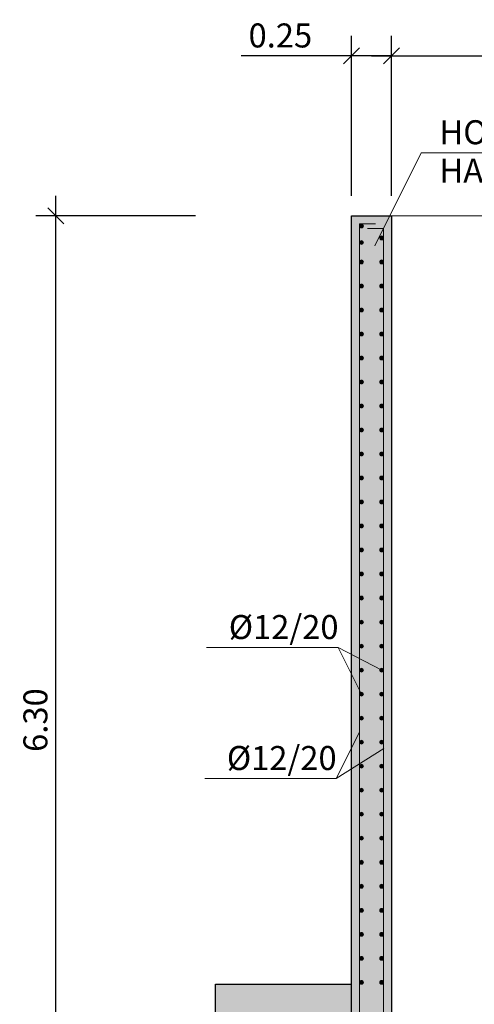
# Model space of a CAD drawing. Units: metres. Extents: x 22 to 699, y -15 to 284.
# Drawn here: x 366 to 369, y 230 to 236 of the extents above; entities that cross this region are included whole.
import ezdxf

# ---------------------------------------------------------------- set-up
doc = ezdxf.new("R2010")
doc.units = ezdxf.units.M
doc.header["$MEASUREMENT"] = 0
doc.header["$PDMODE"] = 35
doc.header["$PDSIZE"] = 0.1
doc.layers.get('0').update_dxf_attribs({"lineweight": 0})
for name, color, linetype, lineweight in [('0_COTAS', 6, 'Continuous', 0), ('0_GEOM', 7, 'Continuous', 0), ('0_SECCION', 7, 'Continuous', 30), ('2_ARMADOS-TEXTO', 7, 'Continuous', 0)]:
    doc.layers.add(name, color=color, linetype=linetype, lineweight=lineweight)
doc.layers.add('0_SOMBREADOS', color=9, linetype='Continuous')
doc.layers.add('2_ARMADOS', color=1, linetype='Continuous')
doc.styles.add('ARIAL', font='arial.ttf')
doc.styles.get("Standard").update_dxf_attribs({"font": 'arial.ttf'})
doc.dimstyles.new('1-100', dxfattribs={"dimscale": 0, "dimtxt": 0.15, "dimasz": 0.1, "dimexe": 0.125, "dimexo": 0.125, "dimgap": 0.05, "dimtad": 1, "dimzin": 0, "dimdsep": 46, "dimtxsty": 'Standard', "dimblk1": 'OBLIQUE', "dimblk2": 'OBLIQUE', "dimsah": 1, "dimcen": 0.09, "dimdle": 0.125, "dimadec": 0, "dimazin": 0, "dimtfac": 1, "dimtmove": 0, "dimatfit": 0, "dimldrblk": 'OBLIQUE', "dimfxl": 1, "dimtolj": 1, "dimtzin": 0, "dimarcsym": 0})

# ---------------------------------------------------------------- blocks, each defined once
blk = doc.blocks.new('_OBLIQUE')
at = {"color": 0, "linetype": 'ByBlock'}
blk.add_line((-0.5, -0.5), (0.5, 0.5), dxfattribs=at)
blk = doc.blocks.new('*D918')
at = {"layer": '0_COTAS', "color": 0, "lineweight": -2, "transparency": 16777216}
for p, q in [((368.4406, 234.6632), (368.4406, 235.6632)), ((368.6906, 234.6632), (368.6906, 235.6632)), ((368.4406, 235.5382), (367.7498, 235.5382)), ((368.6906, 235.5382), (368.4406, 235.5382)), ((368.6906, 235.5382), (368.7906, 235.5382))]:
    blk.add_line(p, q, dxfattribs=at)
at = {"layer": 'DEFPOINTS', "color": 0, "transparency": 16777216}
for p in [(368.4406, 235.5382), (368.4406, 234.5382), (368.6906, 234.5382)]:
    blk.add_point(p, dxfattribs=at)
at = {"layer": '0_COTAS', "color": 0, "lineweight": -2, "transparency": 16777216, "xscale": 0.1, "yscale": 0.1, "zscale": 0.1}
blk.add_blockref('_OBLIQUE', (368.4406, 235.5382), dxfattribs=at)
at = {"layer": '0_COTAS', "color": 0, "lineweight": -2, "transparency": 16777216, "xscale": 0.1, "yscale": 0.1, "zscale": 0.1, "rotation": 180}
blk.add_blockref('_OBLIQUE', (368.6906, 235.5382), dxfattribs=at)
at = {"layer": '0_COTAS', "color": 0, "transparency": 16777216, "insert": (367.9952, 235.6648), "char_height": 0.15, "attachment_point": 5}
blk.add_mtext('\\A1;0.25', dxfattribs=at)
blk = doc.blocks.new('*D920')
at = {"layer": '0_COTAS', "color": 0, "lineweight": -2, "transparency": 16777216}
for p, q in [((368.6906, 234.6632), (368.6906, 235.6632)), ((373.0406, 234.6632), (373.0406, 235.6632)), ((368.5656, 235.5382), (373.1656, 235.5382))]:
    blk.add_line(p, q, dxfattribs=at)
at = {"layer": 'DEFPOINTS', "color": 0, "transparency": 16777216}
for p in [(373.0406, 235.5382), (368.6906, 234.5382), (373.0406, 234.5382)]:
    blk.add_point(p, dxfattribs=at)
at = {"layer": '0_COTAS', "color": 0, "lineweight": -2, "transparency": 16777216, "xscale": 0.1, "yscale": 0.1, "zscale": 0.1, "rotation": 180}
blk.add_blockref('_OBLIQUE', (368.6906, 235.5382), dxfattribs=at)
at = {"layer": '0_COTAS', "color": 0, "lineweight": -2, "transparency": 16777216, "xscale": 0.1, "yscale": 0.1, "zscale": 0.1}
blk.add_blockref('_OBLIQUE', (373.0406, 235.5382), dxfattribs=at)
at = {"layer": '0_COTAS', "color": 0, "transparency": 16777216, "insert": (370.8656, 235.6648), "char_height": 0.15, "attachment_point": 5}
blk.add_mtext('\\A1;4.35', dxfattribs=at)
blk = doc.blocks.new('*D926')
at = {"layer": '0_COTAS', "color": 0, "lineweight": -2, "transparency": 16777216}
for p, q in [((366.5906, 228.1132), (366.5906, 234.6632)), ((367.4656, 234.5382), (366.4656, 234.5382)), ((367.4656, 228.2382), (366.4656, 228.2382))]:
    blk.add_line(p, q, dxfattribs=at)
at = {"layer": 'DEFPOINTS', "color": 0, "transparency": 16777216}
for p in [(366.5906, 234.5382), (367.5906, 234.5382), (367.5906, 228.2382)]:
    blk.add_point(p, dxfattribs=at)
at = {"layer": '0_COTAS', "color": 0, "lineweight": -2, "transparency": 16777216, "xscale": 0.1, "yscale": 0.1, "zscale": 0.1}
for p, rotation in [((366.5906, 234.5382), 90), ((366.5906, 228.2382), 270)]:
    blk.add_blockref('_OBLIQUE', p, dxfattribs=dict(at, rotation=rotation))
at = {"layer": '0_COTAS', "color": 0, "transparency": 16777216, "insert": (366.4639, 231.3882), "char_height": 0.15, "attachment_point": 5, "rotation": 90}
blk.add_mtext('\\A1;6.30', dxfattribs=at)

msp = doc.modelspace()

# ---------------------------------------------------------------- hatches: boundary and pattern name
at = {"layer": '0_SOMBREADOS', "extrusion": (0, 0, -1)}
msp.add_hatch(color=256, dxfattribs=at).paths.add_polyline_path([(-368.4406, 234.5382), (-368.4406, 227.8382), (-369.5406, 227.8382), (-369.5406, 232.9382), (-372.5906, 232.9382), (-372.5906, 229.7382), (-372.8906, 229.7382), (-372.8906, 232.9382), (-373.2906, 232.9382), (-373.2906, 234.5382), (-373.0406, 234.5382), (-373.0406, 233.2382), (-369.5406, 233.2382), (-369.5406, 233.8882), (-369.4406, 233.8882), (-369.2906, 233.7382), (-369.2906, 228.2382), (-368.6906, 228.2382), (-368.6906, 234.5382)])
at = {"layer": '0_SOMBREADOS', "true_color": 0xfeeab9, "extrusion": (0, 0, -1)}
h = msp.add_hatch(color=254, dxfattribs=at)
h.paths.add_polyline_path([(-369.5406, 229.7382), (-369.5406, 229.2882), (-379.4406, 229.2882), (-379.4406, 229.7382)])
h.paths.add_polyline_path([(-367.5906, 229.7382), (-367.5906, 229.2882), (-368.4406, 229.2882), (-368.4406, 229.7382)])
at = {"layer": '2_ARMADOS', "lineweight": 0}
h = msp.add_hatch(color=256, dxfattribs=at)
h.dxf.hatch_style = 1
edge = h.paths.add_edge_path()
edge.add_arc((368.5026, 234.475), 0.012, 0, 360)
h = msp.add_hatch(color=256, dxfattribs=at)
h.dxf.hatch_style = 1
edge = h.paths.add_edge_path()
edge.add_arc((368.6286, 234.4002), 0.012, 0, 360)
h = msp.add_hatch(color=256, dxfattribs=at)
h.dxf.hatch_style = 1
edge = h.paths.add_edge_path()
edge.add_arc((368.5026, 234.3718), 0.012, 0, 360)
h = msp.add_hatch(color=256, dxfattribs=at)
h.dxf.hatch_style = 1
edge = h.paths.add_edge_path()
edge.add_arc((368.5026, 234.2502), 0.012, 0, 360)
h = msp.add_hatch(color=256, dxfattribs=at)
h.dxf.hatch_style = 1
edge = h.paths.add_edge_path()
edge.add_arc((368.6286, 234.2502), 0.012, 0, 360)
h = msp.add_hatch(color=256, dxfattribs=at)
h.dxf.hatch_style = 1
edge = h.paths.add_edge_path()
edge.add_arc((368.5026, 234.1002), 0.012, 0, 360)
h = msp.add_hatch(color=256, dxfattribs=at)
h.dxf.hatch_style = 1
edge = h.paths.add_edge_path()
edge.add_arc((368.6286, 234.1002), 0.012, 0, 360)
h = msp.add_hatch(color=256, dxfattribs=at)
h.dxf.hatch_style = 1
edge = h.paths.add_edge_path()
edge.add_arc((368.5026, 233.9502), 0.012, 0, 360)
h = msp.add_hatch(color=256, dxfattribs=at)
h.dxf.hatch_style = 1
edge = h.paths.add_edge_path()
edge.add_arc((368.6286, 233.9502), 0.012, 0, 360)
h = msp.add_hatch(color=256, dxfattribs=at)
h.dxf.hatch_style = 1
edge = h.paths.add_edge_path()
edge.add_arc((368.5026, 233.8002), 0.012, 0, 360)
h = msp.add_hatch(color=256, dxfattribs=at)
h.dxf.hatch_style = 1
edge = h.paths.add_edge_path()
edge.add_arc((368.6286, 233.8002), 0.012, 0, 360)
h = msp.add_hatch(color=256, dxfattribs=at)
h.dxf.hatch_style = 1
edge = h.paths.add_edge_path()
edge.add_arc((368.5026, 233.6502), 0.012, 0, 360)
h = msp.add_hatch(color=256, dxfattribs=at)
h.dxf.hatch_style = 1
edge = h.paths.add_edge_path()
edge.add_arc((368.6286, 233.6502), 0.012, 0, 360)
h = msp.add_hatch(color=256, dxfattribs=at)
h.dxf.hatch_style = 1
edge = h.paths.add_edge_path()
edge.add_arc((368.5026, 233.5002), 0.012, 0, 360)
h = msp.add_hatch(color=256, dxfattribs=at)
h.dxf.hatch_style = 1
edge = h.paths.add_edge_path()
edge.add_arc((368.6286, 233.5002), 0.012, 0, 360)
h = msp.add_hatch(color=256, dxfattribs=at)
h.dxf.hatch_style = 1
edge = h.paths.add_edge_path()
edge.add_arc((368.5026, 233.3502), 0.012, 0, 360)
h = msp.add_hatch(color=256, dxfattribs=at)
h.dxf.hatch_style = 1
edge = h.paths.add_edge_path()
edge.add_arc((368.6286, 233.3502), 0.012, 0, 360)
h = msp.add_hatch(color=256, dxfattribs=at)
h.dxf.hatch_style = 1
edge = h.paths.add_edge_path()
edge.add_arc((368.5026, 233.2002), 0.012, 0, 360)
h = msp.add_hatch(color=256, dxfattribs=at)
h.dxf.hatch_style = 1
edge = h.paths.add_edge_path()
edge.add_arc((368.6286, 233.2002), 0.012, 0, 360)
h = msp.add_hatch(color=256, dxfattribs=at)
h.dxf.hatch_style = 1
edge = h.paths.add_edge_path()
edge.add_arc((368.5026, 233.0502), 0.012, 0, 360)
h = msp.add_hatch(color=256, dxfattribs=at)
h.dxf.hatch_style = 1
edge = h.paths.add_edge_path()
edge.add_arc((368.6286, 233.0502), 0.012, 0, 360)
h = msp.add_hatch(color=256, dxfattribs=at)
h.dxf.hatch_style = 1
edge = h.paths.add_edge_path()
edge.add_arc((368.5026, 232.9002), 0.012, 0, 360)
h = msp.add_hatch(color=256, dxfattribs=at)
h.dxf.hatch_style = 1
edge = h.paths.add_edge_path()
edge.add_arc((368.6286, 232.9002), 0.012, 0, 360)
h = msp.add_hatch(color=256, dxfattribs=at)
h.dxf.hatch_style = 1
edge = h.paths.add_edge_path()
edge.add_arc((368.5026, 232.7502), 0.012, 0, 360)
h = msp.add_hatch(color=256, dxfattribs=at)
h.dxf.hatch_style = 1
edge = h.paths.add_edge_path()
edge.add_arc((368.6286, 232.7502), 0.012, 0, 360)
h = msp.add_hatch(color=256, dxfattribs=at)
h.dxf.hatch_style = 1
edge = h.paths.add_edge_path()
edge.add_arc((368.5026, 232.6002), 0.012, 0, 360)
h = msp.add_hatch(color=256, dxfattribs=at)
h.dxf.hatch_style = 1
edge = h.paths.add_edge_path()
edge.add_arc((368.6286, 232.6002), 0.012, 0, 360)
h = msp.add_hatch(color=256, dxfattribs=at)
h.dxf.hatch_style = 1
edge = h.paths.add_edge_path()
edge.add_arc((368.5026, 232.4502), 0.012, 0, 360)
h = msp.add_hatch(color=256, dxfattribs=at)
h.dxf.hatch_style = 1
edge = h.paths.add_edge_path()
edge.add_arc((368.6286, 232.4502), 0.012, 0, 360)
h = msp.add_hatch(color=256, dxfattribs=at)
h.dxf.hatch_style = 1
edge = h.paths.add_edge_path()
edge.add_arc((368.5026, 232.3002), 0.012, 0, 360)
h = msp.add_hatch(color=256, dxfattribs=at)
h.dxf.hatch_style = 1
edge = h.paths.add_edge_path()
edge.add_arc((368.6286, 232.3002), 0.012, 0, 360)
h = msp.add_hatch(color=256, dxfattribs=at)
h.dxf.hatch_style = 1
edge = h.paths.add_edge_path()
edge.add_arc((368.5026, 232.1502), 0.012, 0, 360)
h = msp.add_hatch(color=256, dxfattribs=at)
h.dxf.hatch_style = 1
edge = h.paths.add_edge_path()
edge.add_arc((368.6286, 232.1502), 0.012, 0, 360)
h = msp.add_hatch(color=256, dxfattribs=at)
h.dxf.hatch_style = 1
edge = h.paths.add_edge_path()
edge.add_arc((368.5026, 232.0002), 0.012, 0, 360)
h = msp.add_hatch(color=256, dxfattribs=at)
h.dxf.hatch_style = 1
edge = h.paths.add_edge_path()
edge.add_arc((368.6286, 232.0002), 0.012, 0, 360)
h = msp.add_hatch(color=256, dxfattribs=at)
h.dxf.hatch_style = 1
edge = h.paths.add_edge_path()
edge.add_arc((368.5026, 231.8502), 0.012, 0, 360)
h = msp.add_hatch(color=256, dxfattribs=at)
h.dxf.hatch_style = 1
edge = h.paths.add_edge_path()
edge.add_arc((368.6286, 231.8502), 0.012, 0, 360)
h = msp.add_hatch(color=256, dxfattribs=at)
h.dxf.hatch_style = 1
edge = h.paths.add_edge_path()
edge.add_arc((368.5026, 231.7002), 0.012, 0, 360)
h = msp.add_hatch(color=256, dxfattribs=at)
h.dxf.hatch_style = 1
edge = h.paths.add_edge_path()
edge.add_arc((368.6286, 231.7002), 0.012, 0, 360)
h = msp.add_hatch(color=256, dxfattribs=at)
h.dxf.hatch_style = 1
edge = h.paths.add_edge_path()
edge.add_arc((368.5026, 231.5502), 0.012, 0, 360)
h = msp.add_hatch(color=256, dxfattribs=at)
h.dxf.hatch_style = 1
edge = h.paths.add_edge_path()
edge.add_arc((368.6286, 231.5502), 0.012, 0, 360)
h = msp.add_hatch(color=256, dxfattribs=at)
h.dxf.hatch_style = 1
edge = h.paths.add_edge_path()
edge.add_arc((368.5026, 231.4002), 0.012, 0, 360)
h = msp.add_hatch(color=256, dxfattribs=at)
h.dxf.hatch_style = 1
edge = h.paths.add_edge_path()
edge.add_arc((368.6286, 231.4002), 0.012, 0, 360)
h = msp.add_hatch(color=256, dxfattribs=at)
h.dxf.hatch_style = 1
edge = h.paths.add_edge_path()
edge.add_arc((368.5026, 231.2502), 0.012, 0, 360)
h = msp.add_hatch(color=256, dxfattribs=at)
h.dxf.hatch_style = 1
edge = h.paths.add_edge_path()
edge.add_arc((368.6286, 231.2502), 0.012, 0, 360)
h = msp.add_hatch(color=256, dxfattribs=at)
h.dxf.hatch_style = 1
edge = h.paths.add_edge_path()
edge.add_arc((368.5026, 231.1002), 0.012, 0, 360)
h = msp.add_hatch(color=256, dxfattribs=at)
h.dxf.hatch_style = 1
edge = h.paths.add_edge_path()
edge.add_arc((368.6286, 231.1002), 0.012, 0, 360)
h = msp.add_hatch(color=256, dxfattribs=at)
h.dxf.hatch_style = 1
edge = h.paths.add_edge_path()
edge.add_arc((368.5026, 230.9502), 0.012, 0, 360)
h = msp.add_hatch(color=256, dxfattribs=at)
h.dxf.hatch_style = 1
edge = h.paths.add_edge_path()
edge.add_arc((368.6286, 230.9502), 0.012, 0, 360)
h = msp.add_hatch(color=256, dxfattribs=at)
h.dxf.hatch_style = 1
edge = h.paths.add_edge_path()
edge.add_arc((368.5026, 230.8002), 0.012, 0, 360)
h = msp.add_hatch(color=256, dxfattribs=at)
h.dxf.hatch_style = 1
edge = h.paths.add_edge_path()
edge.add_arc((368.6286, 230.8002), 0.012, 0, 360)
h = msp.add_hatch(color=256, dxfattribs=at)
h.dxf.hatch_style = 1
edge = h.paths.add_edge_path()
edge.add_arc((368.5026, 230.6502), 0.012, 0, 360)
h = msp.add_hatch(color=256, dxfattribs=at)
h.dxf.hatch_style = 1
edge = h.paths.add_edge_path()
edge.add_arc((368.6286, 230.6502), 0.012, 0, 360)
h = msp.add_hatch(color=256, dxfattribs=at)
h.dxf.hatch_style = 1
edge = h.paths.add_edge_path()
edge.add_arc((368.5026, 230.5002), 0.012, 0, 360)
h = msp.add_hatch(color=256, dxfattribs=at)
h.dxf.hatch_style = 1
edge = h.paths.add_edge_path()
edge.add_arc((368.6286, 230.5002), 0.012, 0, 360)
h = msp.add_hatch(color=256, dxfattribs=at)
h.dxf.hatch_style = 1
edge = h.paths.add_edge_path()
edge.add_arc((368.5026, 230.3502), 0.012, 0, 360)
h = msp.add_hatch(color=256, dxfattribs=at)
h.dxf.hatch_style = 1
edge = h.paths.add_edge_path()
edge.add_arc((368.6286, 230.3502), 0.012, 0, 360)
h = msp.add_hatch(color=256, dxfattribs=at)
h.dxf.hatch_style = 1
edge = h.paths.add_edge_path()
edge.add_arc((368.5026, 230.2002), 0.012, 0, 360)
h = msp.add_hatch(color=256, dxfattribs=at)
h.dxf.hatch_style = 1
edge = h.paths.add_edge_path()
edge.add_arc((368.6286, 230.2002), 0.012, 0, 360)
h = msp.add_hatch(color=256, dxfattribs=at)
h.dxf.hatch_style = 1
edge = h.paths.add_edge_path()
edge.add_arc((368.5026, 230.0502), 0.012, 0, 360)
h = msp.add_hatch(color=256, dxfattribs=at)
h.dxf.hatch_style = 1
edge = h.paths.add_edge_path()
edge.add_arc((368.6286, 230.0502), 0.012, 0, 360)
h = msp.add_hatch(color=256, dxfattribs=at)
h.dxf.hatch_style = 1
edge = h.paths.add_edge_path()
edge.add_arc((368.5026, 229.9002), 0.012, 0, 360)
h = msp.add_hatch(color=256, dxfattribs=at)
h.dxf.hatch_style = 1
edge = h.paths.add_edge_path()
edge.add_arc((368.6286, 229.9002), 0.012, 0, 360)
h = msp.add_hatch(color=256, dxfattribs=at)
h.dxf.hatch_style = 1
edge = h.paths.add_edge_path()
edge.add_arc((368.5026, 229.7502), 0.012, 0, 360)
h = msp.add_hatch(color=256, dxfattribs=at)
h.dxf.hatch_style = 1
edge = h.paths.add_edge_path()
edge.add_arc((368.6286, 229.7502), 0.012, 0, 360)

# ---------------------------------------------------------------- linework, layer by layer
at = {"layer": '0_GEOM', "extrusion": (0, 1, 0)}
for p, q in [((368.4406, 234.5382), (368.4406, 227.8382)), ((368.4406, 234.5382), (370.5906, 234.5382)), ((368.6906, 228.2382), (368.6906, 234.5382)), ((367.5906, 229.7382), (367.5906, 229.2882)), ((368.4406, 229.7382), (367.5906, 229.7382))]:
    msp.add_line(p, q, dxfattribs=at)
at = {"layer": '0_SECCION', "extrusion": (0, 0, -1)}
for p, q in [((368.4406, 227.8382), (368.4406, 234.5382)), ((368.4406, 234.5382), (368.6906, 234.5382)), ((368.6906, 234.5382), (368.6906, 228.2382)), ((367.5906, 229.2882), (367.5906, 229.7382)), ((367.5906, 229.7382), (368.4406, 229.7382))]:
    msp.add_line(p, q, dxfattribs=at)
at = {"layer": '2_ARMADOS', "lineweight": 0, "extrusion": (0, 0, -1)}
msp.add_line((368.5906, 234.4882), (368.4906, 234.4882), dxfattribs=at)
at = {"layer": '2_ARMADOS', "lineweight": 0}
for p, q in [((368.4906, 234.4882), (368.4906, 227.9182)), ((368.6406, 234.4582), (368.5406, 234.4582)), ((368.6406, 227.9482), (368.6406, 234.4582))]:
    msp.add_line(p, q, dxfattribs=at)
at = {"layer": '2_ARMADOS', "lineweight": 0, "extrusion": (0, 0, -1)}
for centre in [(-368.5026, 234.475), (-368.6286, 234.4002), (-368.5026, 234.3718), (-368.5026, 234.2502), (-368.6286, 234.2502), (-368.5026, 234.1002), (-368.6286, 234.1002), (-368.5026, 233.9502), (-368.6286, 233.9502), (-368.5026, 233.8002), (-368.6286, 233.8002), (-368.5026, 233.6502), (-368.6286, 233.6502), (-368.5026, 233.5002), (-368.6286, 233.5002), (-368.5026, 233.3502), (-368.6286, 233.3502), (-368.5026, 233.2002), (-368.6286, 233.2002), (-368.5026, 233.0502), (-368.6286, 233.0502), (-368.5026, 232.9002), (-368.6286, 232.9002), (-368.5026, 232.7502), (-368.6286, 232.7502), (-368.5026, 232.6002), (-368.6286, 232.6002), (-368.5026, 232.4502), (-368.6286, 232.4502), (-368.5026, 232.3002), (-368.6286, 232.3002), (-368.5026, 232.1502), (-368.6286, 232.1502), (-368.5026, 232.0002), (-368.6286, 232.0002), (-368.5026, 231.8502), (-368.6286, 231.8502), (-368.5026, 231.7002), (-368.6286, 231.7002), (-368.5026, 231.5502), (-368.6286, 231.5502), (-368.5026, 231.4002), (-368.6286, 231.4002), (-368.5026, 231.2502), (-368.6286, 231.2502), (-368.5026, 231.1002), (-368.6286, 231.1002), (-368.5026, 230.9502), (-368.6286, 230.9502), (-368.5026, 230.8002), (-368.6286, 230.8002), (-368.5026, 230.6502), (-368.6286, 230.6502), (-368.5026, 230.5002), (-368.6286, 230.5002), (-368.5026, 230.3502), (-368.6286, 230.3502), (-368.5026, 230.2002), (-368.6286, 230.2002), (-368.5026, 230.0502), (-368.6286, 230.0502), (-368.5026, 229.9002), (-368.6286, 229.9002), (-368.5026, 229.7502), (-368.6286, 229.7502)]:
    msp.add_circle(centre, 0.012, dxfattribs=at)
at = {"layer": '2_ARMADOS-TEXTO'}
for p, q in [((368.5852, 234.3504), (368.8761, 234.9319)), ((368.8761, 234.9319), (371.1388, 234.9319)), ((368.3571, 231.8409), (367.5341, 231.8409)), ((368.5026, 231.5502), (368.3571, 231.8409)), ((368.3571, 231.8409), (368.6291, 231.7002)), ((368.4906, 231.3137), (368.3451, 231.0229)), ((368.3451, 231.0229), (368.6411, 231.2106)), ((368.3451, 231.0229), (367.5221, 231.0229))]:
    msp.add_line(p, q, dxfattribs=at)

# ---------------------------------------------------------------- texts
at = {"layer": '2_ARMADOS-TEXTO', "style": 'ARIAL'}
for s, p in [('HORMIGÓN ARMADO', (368.9897, 234.9852)), ('HA-30/P/20/IV+Qb', (368.9897, 234.7452)), ('%%C12/20', (367.6726, 231.8943)), ('%%C12/20', (367.6606, 231.0762))]:
    msp.add_text(s, height=0.15, dxfattribs=at).set_placement(p)

# ---------------------------------------------------------------- dimensions: what is measured, and where the dimension line sits
at = {"layer": '0_COTAS'}
for base, p2, picture, middle in [((368.4406, 235.5382), (368.4406, 234.5382), '*D918', (367.9952, 235.6648)), ((373.0406, 235.5382), (373.0406, 234.5382), '*D920', (370.8656, 235.6648))]:
    dim = msp.add_linear_dim(base=base, p1=(368.6906, 234.5382), p2=p2, dimstyle='1-100', override={"dimscale": 1}, dxfattribs=at)
    dim.commit()
    dim.dimension.update_dxf_attribs({"geometry": picture, "text_midpoint": middle})
dim = msp.add_linear_dim(base=(366.5906, 234.5382), p1=(367.5906, 228.2382), p2=(367.5906, 234.5382), angle=90, dimstyle='1-100', override={"dimscale": 1}, dxfattribs=at)
dim.commit()
dim.dimension.update_dxf_attribs({"geometry": '*D926', "text_midpoint": (366.4639, 231.3882)})

doc.saveas('drawing.dxf')
